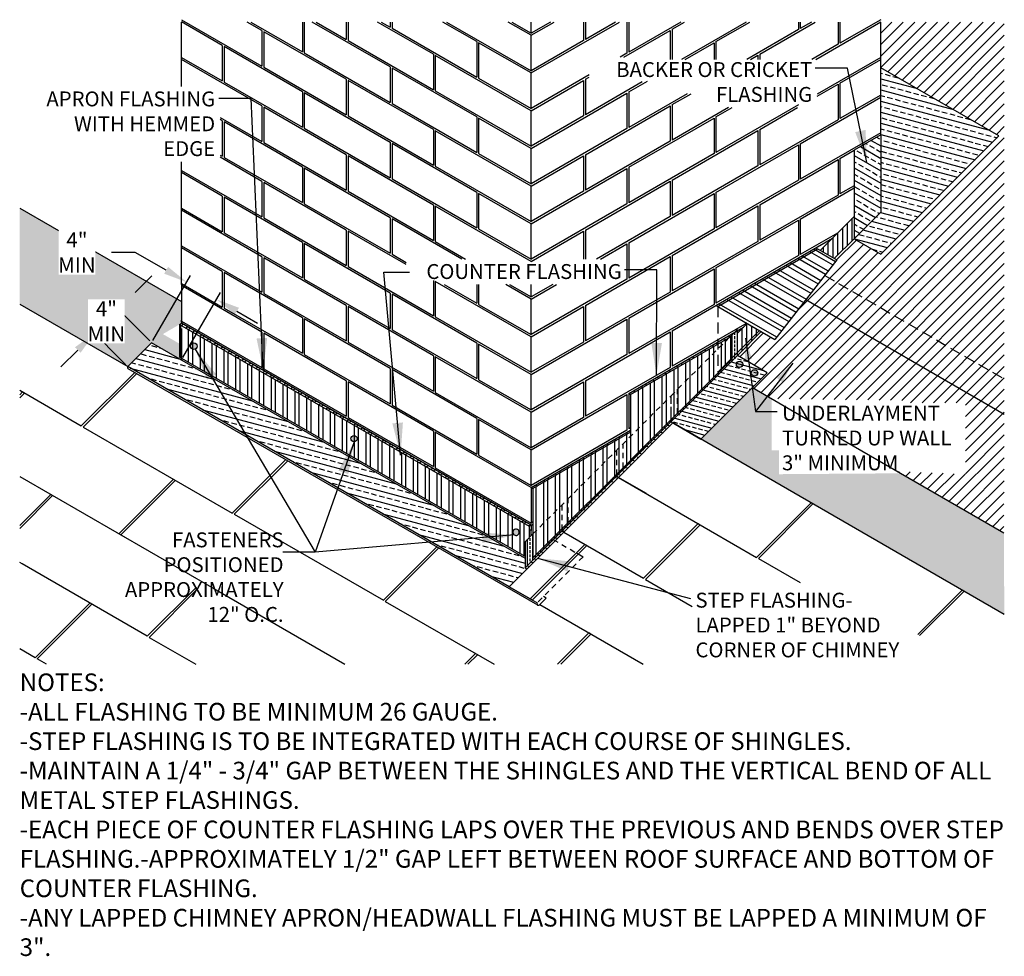
# Model space of a CAD drawing. Units: inches. Extents: x 2.6 to 25.4, y -4.4 to 17.3.
import ezdxf

# ---------------------------------------------------------------- set-up
doc = ezdxf.new("R2010")
doc.units = ezdxf.units.IN
doc.header["$MEASUREMENT"] = 0
doc.linetypes.add('HIDDEN', pattern=[0.375, 0.25, -0.125])
doc.styles.get("Standard").update_dxf_attribs({"font": 'arial.ttf'})
doc.dimstyles.get("Standard").update_dxf_attribs({"dimtxt": 0.18, "dimasz": 0.18, "dimexe": 0.18, "dimexo": 0.0625, "dimgap": 0.09, "dimtad": 0, "dimtih": 1, "dimtoh": 1, "dimdec": 4, "dimzin": 0, "dimdsep": 46, "dimtxsty": 'Standard', "dimcen": 0.09, "dimadec": 0, "dimazin": 0, "dimtfac": 1, "dimtdec": 4, "dimtofl": 0, "dimtmove": 0, "dimatfit": 3, "dimfxl": 1, "dimtolj": 1, "dimtzin": 0, "dimarcsym": 0})
pattern_1 = [(90, (0, 0), (-0.275, 6e-17), []), (90, (-0.09723, 0.09723), (-0.275, 6e-17), [])]

# ---------------------------------------------------------------- blocks, each defined once
blk = doc.blocks.new('*D1')
at = {"color": 0, "lineweight": -2, "transparency": 16777216}
for p, q in [((5.261, 10.983), (5.65, 11.372)), ((5.602, 9.865), (4.745, 10.721)), ((5.047, 9.31), (4.191, 10.167)), ((3.929, 9.65), (3.54, 9.262))]:
    blk.add_line(p, q, dxfattribs=at)
at = {"color": 0, "transparency": 16777216}
for points in [[(5.197, 11.048), (5.326, 10.918), (4.873, 10.594)], [(3.864, 9.715), (3.994, 9.586), (4.318, 10.039)]]:
    blk.add_solid(points, dxfattribs=at)
at = {"layer": 'Defpoints', "color": 0, "transparency": 16777216}
for p in [(5.646, 9.821), (5.091, 9.266)]:
    blk.add_point(p, dxfattribs=at)
at = {"color": 0, "transparency": 16777216, "insert": (4.595, 10.317), "char_height": 0.18, "attachment_point": 5, "bg_fill": 3, "box_fill_scale": 1.25, "bg_fill_color": 256, "bg_fill_true_color": 13158600, "bg_fill_transparency": 0}
blk.add_mtext('\\A1;{\\H1.944x;4" MIN}', dxfattribs=at)
at = {"layer": 'Defpoints', "color": 0, "transparency": 16777216}
blk.add_point((4.318, 10.039), dxfattribs=at)
blk = doc.blocks.new('*D2')
at = {"color": 0, "lineweight": -2, "transparency": 16777216}
for p, q in [((5.265, 11.916), (4.715, 11.916)), ((5.982, 11.503), (5.265, 11.916)), ((5.677, 9.875), (6.548, 11.383)), ((6.37, 9.475), (7.241, 10.983)), ((7.627, 10.553), (8.103, 10.278))]:
    blk.add_line(p, q, dxfattribs=at)
at = {"color": 0, "transparency": 16777216}
for points in [[(6.028, 11.582), (5.936, 11.423), (6.458, 11.228)], [(7.673, 10.632), (7.581, 10.473), (7.151, 10.828)]]:
    blk.add_solid(points, dxfattribs=at)
at = {"layer": 'Defpoints', "color": 0, "transparency": 16777216}
for p in [(6.458, 11.228), (5.646, 9.821), (6.339, 9.421)]:
    blk.add_point(p, dxfattribs=at)
at = {"color": 0, "transparency": 16777216, "insert": (3.91, 11.916), "char_height": 0.18, "attachment_point": 5, "bg_fill": 3, "box_fill_scale": 1.25, "bg_fill_color": 256, "bg_fill_true_color": 13158600, "bg_fill_transparency": 0}
blk.add_mtext('\\A1;{\\H1.944x;4" MIN}', dxfattribs=at)

msp = doc.modelspace()

# ---------------------------------------------------------------- hatches: boundary and pattern name
h = msp.add_hatch()
h.set_pattern_fill('ANSI31', color=9, scale=1.5)
h.paths.add_polyline_path([(25.43747, 5.40516), (25.44698, 8.15804), (20.83577, 10.82032), (20.11703, 9.89825), (19.80357, 10.07923), (19.2486, 9.52426), (19.94194, 9.12395), (19.59582, 8.77784), (20.04196, 8.52026), (23.06709, 8.48118), (23.06709, 8.42206), (24.54406, 8.42206), (24.54406, 6.76768), (22.96279, 6.83392)])
h.paths.add_polyline_path([(25.44698, 8.15804), (25.44698, 8.97593), (21.27545, 11.38437), (20.83577, 10.82032)])
h.paths.add_polyline_path([(25.44698, 8.97593), (25.44698, 17.26695), (22.57663, 17.26695), (22.57663, 16.20574), (25.31961, 14.62208), (22.57663, 11.8791), (21.95965, 12.23531), (21.49886, 11.77452), (21.55452, 11.74238), (21.27545, 11.38437)])
h = msp.add_hatch()
h.set_pattern_fill('ANSI33', angle=300)
h.paths.add_polyline_path([(22.57663, 16.20574), (22.57663, 14.6458), (22.57663, 12.85229), (21.95965, 12.23531), (22.57663, 11.8791), (25.31961, 14.62208)])
h = msp.add_hatch()
h.set_pattern_fill('ANSI33', angle=285)
h.paths.add_polyline_path([(22.57663, 14.6458), (21.95965, 14.28959), (21.95965, 12.23531), (22.57663, 12.85229)])
h = msp.add_hatch()
h.set_pattern_fill('AR-SAND', color=8, scale=0.12)
h.paths.add_polyline_path([(2.58138, 12.94579), (2.58138, 10.71507), (5.09111, 9.26608), (5.64583, 9.8208), (6.33865, 9.4208), (6.33865, 9.7708), (5.90564, 10.0208), (6.33865, 10.2708), (6.33865, 10.77652)])
h.paths.add_polyline_path([(25.44698, 3.51381), (25.43747, 5.40516), (23.0422, 6.78808), (20.21629, 6.76768), (20.21629, 7.31931), (20.04151, 7.31931), (20.04196, 8.52026), (19.59582, 8.77784), (18.40125, 7.58327)])
h = msp.add_hatch()
h.set_pattern_fill('ANSI31', color=9, scale=0.89, angle=45)
h.paths.add_polyline_path([(21.95965, 12.23531), (21.95965, 12.75217), (21.17118, 11.9637), (21.49886, 11.77452)])
h.paths.add_polyline_path([(19.76258, 10.10289), (19.47589, 10.26841), (19.2486, 10.04111), (19.2486, 9.58891)])
h.paths.add_polyline_path([(19.80357, 10.07923), (19.76258, 10.10289), (19.2486, 9.58891), (19.2486, 9.52426)])
h = msp.add_hatch()
h.set_pattern_fill('STEEL', color=8, scale=2.2, angle=105)
h.set_pattern_definition([(150, (0, 0), (-0.1375, -0.238157), []), (150, (-0.13281, -0.0356), (-0.1375, -0.238157), [])])
h.paths.add_polyline_path([(21.55452, 11.74238), (21.06669, 12.02403), (18.75088, 10.687), (18.79418, 10.662), (20.11703, 9.89825)])
h.paths.add_polyline_path([(19.08537, 9.95512), (19.04207, 9.98012), (18.75011, 9.81156), (16.72626, 8.64309), (16.73492, 8.63809), (16.76956, 8.61809)])
h.paths.add_polyline_path([(16.76956, 7.74309), (16.76956, 7.79309), (14.45764, 6.4583), (14.50094, 6.4333)])
h = msp.add_hatch()
h.set_pattern_fill('STEEL', color=8, scale=2.2, angle=45)
h.set_pattern_definition(pattern_1)
h.paths.add_polyline_path([(14.31622, 4.8555), (14.31622, 5.19649), (14.41434, 5.29461), (14.41434, 5.5583), (6.29535, 10.2458), (6.29535, 9.48635)])
h = msp.add_hatch()
h.set_pattern_fill('ANSI33', scale=0.5, angle=45)
h.paths.add_polyline_path([(14.50094, 5.38121), (14.31622, 5.19649), (14.31622, 4.59188), (14.97279, 5.24845), (14.97279, 5.29381), (14.50094, 4.82196)])
h.paths.add_polyline_path([(15.17087, 5.44652), (15.17087, 5.49188), (14.97279, 5.29381), (14.97279, 5.24845)])
h.paths.add_polyline_path([(16.44388, 6.71954), (16.44388, 6.7649), (15.17087, 5.49188), (15.17087, 5.44652)])
h.paths.add_polyline_path([(17.70676, 7.98242), (17.70676, 8.02778), (16.76956, 7.09058), (16.44388, 6.7649), (16.44388, 6.71954)])
h.paths.add_polyline_path([(17.8581, 8.13376), (17.8581, 8.17912), (17.70676, 8.02778), (17.70676, 7.98242)])
h.paths.add_polyline_path([(19.2486, 9.52426), (19.2486, 9.58891), (19.08537, 9.42569), (19.08537, 9.40639), (17.8581, 8.17912), (17.8581, 8.13376)])
h.paths.add_polyline_path([(19.2486, 10.09936), (19.17879, 10.05906), (19.0787, 9.95897), (19.08537, 9.95512), (19.08537, 9.42569), (19.2486, 9.58891)])
h.paths.add_polyline_path([(19.2486, 10.12886), (19.17879, 10.05906), (19.2486, 10.09936)])
h = msp.add_hatch()
h.set_pattern_fill('STEEL', color=8, scale=2.2, angle=45)
h.set_pattern_definition(pattern_1)
h.paths.add_polyline_path([(19.08537, 9.40639), (19.08537, 9.95512), (16.76956, 8.61809), (16.76956, 7.09058)])
h.paths.add_polyline_path([(16.76956, 7.09058), (16.76956, 7.74309), (14.50094, 6.4333), (14.50094, 4.82196)])
at = {"transparency": 33554687}
h = msp.add_hatch(dxfattribs=at)
h.set_pattern_fill('ANSI33', angle=120)
h.paths.add_polyline_path([(5.64583, 9.8208), (5.57547, 9.75044), (5.09111, 9.26608), (13.94622, 4.15358), (14.35952, 4.56688), (14.31622, 4.59188), (14.31622, 4.81495), (13.72152, 5.1583)])
h = msp.add_hatch()
h.set_pattern_fill('ANSI33', scale=0.8, angle=120)
h.paths.add_polyline_path([(19.94194, 9.12395), (19.2486, 9.52426), (17.70676, 7.98242), (18.4001, 7.58212)])
h.paths.add_polyline_path([(17.75006, 7.95742), (17.70676, 7.98242), (17.23128, 7.50694), (16.44388, 6.71954), (16.48718, 6.69454)])
h.paths.add_polyline_path([(16.48718, 6.69454), (16.44388, 6.71954), (15.17087, 5.44652), (15.21417, 5.42152)])
h.paths.add_polyline_path([(15.21417, 5.42152), (15.17087, 5.44652), (14.31622, 4.59188), (14.35952, 4.56688)])
h = msp.add_hatch(color=7, dxfattribs=at)
h.dxf.hatch_style = 1
h.paths.add_polyline_path([(19.37402, 9.31884, 1), (19.22402, 9.31884, 1)])
h.paths.add_polyline_path([(19.7207, 9.11869, 1), (19.5707, 9.11869, 1)])

# ---------------------------------------------------------------- linework, layer by layer
at = {"color": 7}
for p, q in [((6.33865, 17.3208), (8.20624, 16.24255)), ((7.2858, 16.72397), (6.33865, 17.2708)), ((6.33865, 15.76997), (6.33865, 17.26695)), ((8.20692, 17.06716), (7.86087, 17.26695)), ((7.94747, 17.26695), (9.14752, 16.5741)), ((9.14715, 17.26695), (9.14691, 16.57445)), ((9.19093, 17.26695), (9.19093, 16.54904)), ((11.18446, 16.22307), (9.37641, 17.26695)), ((9.46302, 17.26695), (10.16445, 16.86198)), ((10.1648, 17.26695), (10.16445, 16.86198)), ((10.20849, 17.26695), (10.20849, 16.83655)), ((12.18902, 16.51809), (10.89196, 17.26695)), ((10.97856, 17.26695), (11.18439, 17.14811)), ((11.18378, 17.26695), (11.18374, 17.14849)), ((11.22776, 17.26695), (11.22776, 17.12307)), ((13.19624, 16.81157), (12.4075, 17.26695)), ((12.49411, 17.26695), (14.45764, 16.1333)), ((14.45764, 16.9583), (13.92305, 17.26695)), ((14.00965, 17.26695), (14.45764, 17.0083)), ((14.45764, 16.0833), (16.50778, 17.26695)), ((14.90563, 17.26695), (14.45764, 17.0083)), ((14.45764, 16.9583), (14.99223, 17.26695)), ((14.45764, 17.0083), (14.45764, 17.26695)), ((15.67574, 17.26695), (15.67574, 16.83657)), ((16.42118, 17.26695), (15.71905, 16.86157)), ((15.71905, 17.26695), (15.71905, 16.86157)), ((16.68294, 17.26695), (16.68294, 16.54308)), ((16.72637, 17.26695), (16.72698, 16.5685)), ((17.93672, 17.26695), (16.72698, 16.5685)), ((17.73083, 17.09807), (18.02332, 17.26695)), ((19.45227, 17.26695), (17.94854, 16.39877)), ((18.75011, 16.81156), (19.53887, 17.26695)), ((19.76765, 16.52404), (21.05441, 17.26695)), ((20.66502, 17.26695), (20.66502, 17.09213)), ((20.70892, 17.26695), (20.70905, 17.11755)), ((20.96781, 17.26695), (20.70905, 17.11755)), ((21.06623, 16.39877), (22.57663, 17.2708)), ((21.58618, 17.26695), (21.58618, 16.74897)), ((22.57663, 17.3208), (21.62948, 16.77397)), ((21.62948, 17.26695), (21.62948, 16.77397)), ((22.57663, 14.6458), (22.57663, 17.26695)), ((8.20692, 17.06716), (8.20624, 16.24255)), ((10.16517, 15.93656), (8.25026, 17.04213)), ((8.25026, 17.04213), (8.25026, 16.21713)), ((11.22776, 17.12307), (13.19624, 15.98657)), ((14.45764, 16.1333), (14.45764, 16.9583)), ((16.61086, 16.45146), (17.68752, 17.07307)), ((17.68752, 17.07307), (17.68752, 16.39877)), ((17.73123, 17.09831), (17.7315, 16.39877)), ((20.66502, 17.09213), (19.46409, 16.39877)), ((7.2858, 16.72397), (7.2858, 15.89897)), ((9.14763, 15.64904), (7.3291, 16.69897)), ((7.3291, 16.69897), (7.3291, 15.87397)), ((10.20849, 16.83655), (12.1883, 15.6935)), ((13.19624, 16.81157), (13.19624, 15.98657)), ((14.45764, 16.0833), (13.23954, 16.78657)), ((13.23954, 16.78657), (13.23954, 15.96157)), ((15.67574, 16.83657), (14.45764, 16.1333)), ((18.03514, 16.39877), (18.70679, 16.78655)), ((18.70679, 16.78655), (18.70679, 16.39877)), ((18.75011, 16.81156), (18.75047, 16.39877)), ((21.58618, 16.74897), (20.97963, 16.39877)), ((9.19093, 16.54904), (11.18439, 15.39811)), ((12.18902, 16.51809), (12.1883, 15.6935)), ((14.45764, 15.2083), (12.23235, 16.49308)), ((12.23235, 16.49308), (12.23235, 15.66808)), ((16.68294, 16.54308), (16.52425, 16.45146)), ((19.55069, 16.39877), (19.72435, 16.49904)), ((19.72435, 16.49904), (19.72435, 16.39877)), ((19.76808, 16.52429), (19.76813, 16.39877)), ((6.33865, 16.4458), (7.2858, 15.89897)), ((8.20692, 15.31716), (6.33865, 16.3958)), ((22.57663, 16.4458), (21.10119, 15.59396)), ((21.62948, 15.84897), (22.57663, 16.3958)), ((8.25026, 16.21713), (10.16445, 15.11198)), ((11.18405, 16.22331), (11.18374, 15.39849)), ((13.19624, 15.06157), (11.22776, 16.19807)), ((11.22776, 16.19807), (11.22776, 15.37307)), ((14.45764, 15.2583), (14.45764, 16.0833)), ((15.80849, 16.03822), (14.45764, 15.2583)), ((25.31961, 14.62208), (22.57663, 16.20574)), ((7.3291, 15.87397), (9.14752, 14.8241)), ((10.16517, 15.93656), (10.16445, 15.11198)), ((12.18902, 14.76809), (10.20849, 15.91155)), ((10.20849, 15.91155), (10.20849, 15.08655)), ((13.23954, 15.96157), (14.45764, 15.2583)), ((14.45764, 15.2083), (15.67574, 15.91157)), ((15.67574, 15.91157), (15.67574, 15.08657)), ((15.71905, 15.93657), (15.80849, 15.98822)), ((15.71905, 15.93657), (15.71905, 15.11157)), ((17.04012, 15.8743), (15.71905, 15.11157)), ((16.72626, 15.64309), (17.16198, 15.89465)), ((21.10119, 15.54396), (21.58618, 15.82397)), ((21.58618, 15.82397), (21.58618, 14.99897)), ((21.62948, 15.84897), (21.62948, 15.02397)), ((9.1472, 15.64929), (9.14691, 14.82445)), ((11.18446, 14.47307), (9.19093, 15.62404)), ((9.19093, 15.62404), (9.19093, 14.79904)), ((12.23235, 15.66808), (14.45764, 14.3833)), ((14.45764, 14.3333), (16.68294, 15.61808)), ((16.68294, 15.61808), (16.68294, 14.79308)), ((16.72626, 15.64309), (16.72698, 14.8185)), ((18.0847, 15.60238), (16.72698, 14.8185)), ((17.73083, 15.34807), (18.1713, 15.60238)), ((22.57663, 15.5708), (21.62948, 15.02397)), ((11.22776, 15.37307), (13.19624, 14.23657)), ((15.71905, 14.18657), (17.68752, 15.32307)), ((17.68752, 15.32307), (17.68752, 14.49807)), ((17.73123, 15.34831), (17.73154, 14.52349)), ((20.66502, 15.34213), (18.75083, 14.23698)), ((20.70837, 14.44216), (22.57663, 15.5208)), ((8.20692, 15.31716), (8.20624, 14.49255)), ((10.16517, 14.18656), (8.25026, 15.29213)), ((8.25026, 15.29213), (8.25026, 14.46713)), ((14.45764, 14.3833), (14.45764, 15.2083)), ((19.04057, 15.27926), (17.73089, 14.52311)), ((18.75011, 15.06156), (19.12718, 15.27926)), ((19.76765, 14.77404), (20.64272, 15.27926)), ((7.23591, 15.05277), (8.20624, 14.49255)), ((7.2858, 14.97397), (7.23591, 15.00277)), ((7.2858, 14.97397), (7.2858, 14.14897)), ((9.14763, 13.89904), (7.3291, 14.94897)), ((7.3291, 14.94897), (7.3291, 14.12397)), ((10.20849, 15.08655), (12.1883, 13.9435)), ((13.19624, 15.06157), (13.19624, 14.23657)), ((14.45764, 14.3333), (13.23954, 15.03657)), ((13.23954, 15.03657), (13.23954, 14.21157)), ((15.67574, 15.08657), (14.45764, 14.3833)), ((16.72626, 13.89309), (18.70679, 15.03655)), ((18.70679, 15.03655), (18.70679, 14.21155)), ((18.75011, 15.06156), (18.75083, 14.23698)), ((21.58618, 14.99897), (19.76777, 13.9491)), ((9.19093, 14.79904), (11.18439, 13.64811)), ((12.18902, 14.76809), (12.1883, 13.9435)), ((14.45764, 13.4583), (12.23235, 14.74308)), ((12.23235, 14.74308), (12.23235, 13.91808)), ((16.68294, 14.79308), (14.45764, 13.5083)), ((17.73083, 13.59807), (19.72435, 14.74904)), ((19.72435, 14.74904), (19.72435, 13.92404)), ((19.76808, 14.77429), (19.76837, 13.94945)), ((22.57663, 14.6958), (20.70905, 13.61755)), ((22.57663, 14.6458), (21.95965, 14.28959)), ((22.57663, 14.6458), (22.57663, 12.85229)), ((8.25026, 14.46713), (10.16445, 13.36198)), ((11.18405, 14.47331), (11.18374, 13.64849)), ((13.19624, 13.31157), (11.22776, 14.44807)), ((11.22776, 14.44807), (11.22776, 13.62307)), ((17.68752, 14.49807), (15.71905, 13.36157)), ((18.75011, 13.31156), (20.66502, 14.41713)), ((20.66502, 14.41713), (20.66502, 13.59213)), ((20.70837, 14.44216), (20.70905, 13.61755)), ((22.57663, 11.8791), (25.31961, 14.62208)), ((7.23591, 14.17777), (7.2858, 14.14897)), ((10.16517, 14.18656), (10.16445, 13.36198)), ((13.23954, 14.21157), (14.45764, 13.5083)), ((14.45764, 13.5083), (14.45764, 14.3333)), ((15.71905, 14.18657), (15.71905, 13.36157)), ((18.70679, 14.21155), (16.72698, 13.0685)), ((21.62948, 14.09897), (21.95965, 14.28959)), ((21.95965, 14.28959), (21.95965, 12.23531)), ((6.33865, 11.1708), (6.33865, 14.02064)), ((8.20692, 13.56716), (7.23591, 14.12777)), ((7.3291, 14.12397), (9.14752, 13.0741)), ((12.18902, 13.01809), (10.20849, 14.16155)), ((10.20849, 14.16155), (10.20849, 13.33655)), ((14.45764, 13.4583), (15.67574, 14.16157)), ((15.67574, 14.16157), (15.67574, 13.33657)), ((19.76765, 13.02404), (21.58618, 14.07397)), ((21.58618, 14.07397), (21.58618, 13.24897)), ((21.62948, 14.09897), (21.62948, 13.27397)), ((6.33865, 13.8208), (8.20624, 12.74255)), ((7.2858, 13.22397), (6.33865, 13.7708)), ((9.1472, 13.89929), (9.14691, 13.07445)), ((11.18446, 12.72307), (9.19093, 13.87404)), ((9.19093, 13.87404), (9.19093, 13.04904)), ((12.23235, 13.91808), (14.45764, 12.6333)), ((14.45764, 12.5833), (16.68294, 13.86808)), ((16.68294, 13.86808), (16.68294, 13.04308)), ((16.72626, 13.89309), (16.72698, 13.0685)), ((19.72435, 13.92404), (17.73089, 12.77311)), ((8.20692, 13.56716), (8.20624, 12.74255)), ((10.16517, 12.43656), (8.25026, 13.54213)), ((8.25026, 13.54213), (8.25026, 12.71713)), ((11.22776, 13.62307), (13.19624, 12.48657)), ((15.71905, 12.43657), (17.68752, 13.57307)), ((17.68752, 13.57307), (17.68752, 12.74807)), ((17.73123, 13.59831), (17.73154, 12.77349)), ((20.66502, 13.59213), (18.75083, 12.48698)), ((10.20849, 13.33655), (12.1883, 12.1935)), ((13.19624, 13.31157), (13.19624, 12.48657)), ((14.45764, 12.5833), (13.23954, 13.28657)), ((13.23954, 13.28657), (13.23954, 12.46157)), ((14.45764, 12.6333), (14.45764, 13.4583)), ((15.67574, 13.33657), (14.45764, 12.6333)), ((16.72626, 12.14309), (18.70679, 13.28655)), ((18.70679, 13.28655), (18.70679, 12.46155)), ((18.75011, 13.31156), (18.75083, 12.48698)), ((20.70837, 12.69216), (21.95965, 13.41459)), ((21.95965, 13.46459), (21.62948, 13.27397)), ((7.2858, 13.22397), (7.2858, 12.39897)), ((9.14763, 12.14904), (7.3291, 13.19897)), ((7.3291, 13.19897), (7.3291, 12.37397)), ((9.19093, 13.04904), (11.18439, 11.89811)), ((16.68294, 13.04308), (14.45764, 11.7583)), ((21.58618, 13.24897), (19.76777, 12.1991)), ((2.58138, 12.94579), (6.33865, 10.77652)), ((6.33865, 12.9458), (7.2858, 12.39897)), ((8.20692, 11.81716), (6.33865, 12.8958)), ((12.18902, 13.01809), (12.1883, 12.1935)), ((14.45764, 11.7083), (12.23235, 12.99308)), ((12.23235, 12.99308), (12.23235, 12.16808)), ((17.73083, 11.84807), (19.72435, 12.99904)), ((19.72435, 12.99904), (19.72435, 12.17404)), ((19.76808, 13.02429), (19.76837, 12.19945)), ((21.95965, 12.23531), (22.57663, 12.85229)), ((8.25026, 12.71713), (10.16445, 11.61198)), ((11.18405, 12.72331), (11.18374, 11.89849)), ((12.84938, 11.76183), (11.22776, 12.69807)), ((11.22776, 12.69807), (11.22776, 11.87307)), ((14.45764, 11.7583), (14.45764, 12.5833)), ((17.68752, 12.74807), (15.9793, 11.76183)), ((18.75011, 11.56156), (20.66502, 12.66713)), ((20.66502, 12.66713), (20.66502, 11.84213)), ((20.70837, 12.69216), (20.70905, 11.86755)), ((21.17118, 11.9637), (21.95965, 12.75217)), ((7.3291, 12.37397), (9.14752, 11.3241)), ((10.16517, 12.43656), (10.16445, 11.61198)), ((11.55479, 11.63426), (10.20849, 12.41155)), ((10.20849, 12.41155), (10.20849, 11.58655)), ((13.23954, 12.46157), (14.45764, 11.7583)), ((14.45764, 11.7083), (15.67574, 12.41157)), ((15.67574, 12.41157), (15.67574, 11.76183)), ((15.71905, 12.43657), (15.71905, 11.76183)), ((18.70679, 12.46155), (16.72698, 11.3185)), ((21.57498, 12.3675), (20.70905, 11.86755)), ((9.1472, 12.14929), (9.14691, 11.32445)), ((11.18446, 10.97307), (9.19093, 12.12404)), ((9.19093, 12.12404), (9.19093, 11.29904)), ((12.23235, 12.16808), (12.93599, 11.76183)), ((16.72626, 12.14309), (16.72698, 11.3185)), ((19.72435, 12.17404), (17.73089, 11.02311)), ((19.76765, 11.27404), (21.45668, 12.2492)), ((21.49886, 11.77452), (21.95965, 12.23531)), ((21.95965, 12.23531), (22.57663, 11.8791)), ((6.33865, 12.0708), (8.20624, 10.99255)), ((7.2858, 11.47397), (6.33865, 12.0208)), ((16.0659, 11.76183), (16.68294, 12.11808)), ((16.68294, 12.11808), (16.68294, 11.29308)), ((18.75088, 10.687), (21.06669, 12.02403)), ((18.79418, 10.662), (21.10999, 11.99903)), ((21.06669, 12.02403), (21.55452, 11.74238)), ((8.20692, 11.81716), (8.20624, 10.99255)), ((10.16517, 10.68656), (8.25026, 11.79213)), ((8.25026, 11.79213), (8.25026, 10.96713)), ((11.22776, 11.87307), (11.55479, 11.68426)), ((15.71905, 10.68657), (17.68752, 11.82307)), ((17.68752, 11.82307), (17.68752, 10.99807)), ((17.73123, 11.84831), (17.73154, 11.02349)), ((20.66502, 11.84213), (18.75083, 10.73698)), ((21.55452, 11.74238), (20.11703, 9.89825)), ((7.2858, 11.47397), (7.2858, 10.64897)), ((9.14763, 10.39904), (7.3291, 11.44897)), ((7.3291, 11.44897), (7.3291, 10.62397)), ((10.20849, 11.58655), (12.1883, 10.4435)), ((16.72626, 10.39309), (18.70679, 11.53655)), ((18.70679, 11.53655), (18.70679, 10.71155)), ((18.75011, 11.56156), (18.75083, 10.73698)), ((9.19093, 11.29904), (11.18439, 10.14811)), ((12.18902, 11.26809), (12.1883, 10.4435)), ((14.45764, 9.9583), (12.23235, 11.24308)), ((12.23235, 11.24308), (12.23235, 10.41808)), ((16.68294, 11.29308), (14.45764, 10.0083)), ((17.73083, 10.09807), (19.72435, 11.24904)), ((6.33865, 11.1958), (7.2858, 10.64897)), ((6.33865, 11.1708), (6.33865, 10.2708)), ((8.20692, 10.06716), (6.33865, 11.1458)), ((12.44092, 11.17266), (13.19624, 10.73657)), ((13.19624, 11.17266), (13.19624, 10.73657)), ((13.23954, 11.17266), (13.23954, 10.71157)), ((14.45764, 10.8333), (13.86986, 11.17266)), ((13.95646, 11.17266), (14.45764, 10.8833)), ((14.95882, 11.17266), (14.45764, 10.8833)), ((14.45764, 10.8333), (15.04542, 11.17266)), ((14.45764, 10.8833), (14.45764, 11.17266)), ((17.68752, 10.99807), (15.71905, 9.86157)), ((8.25026, 10.96713), (10.16445, 9.86198)), ((11.18405, 10.97331), (11.18374, 10.14849)), ((13.19624, 9.81157), (11.22776, 10.94807)), ((11.22776, 10.94807), (11.22776, 10.12307)), ((14.45764, 10.0083), (14.45764, 10.8333)), ((20.83577, 10.82032), (25.44698, 8.15804)), ((2.58138, 10.71507), (5.09111, 9.26608)), ((7.3291, 10.62397), (9.14752, 9.5741)), ((10.16517, 10.68656), (10.16445, 9.86198)), ((12.18902, 9.51809), (10.20849, 10.66155)), ((10.20849, 10.66155), (10.20849, 9.83655)), ((13.23954, 10.71157), (14.45764, 10.0083)), ((14.45764, 9.9583), (15.67574, 10.66157)), ((15.67574, 10.66157), (15.67574, 9.83657)), ((15.71905, 10.68657), (15.71905, 9.86157)), ((18.70679, 10.71155), (16.72698, 9.5685)), ((18.75088, 10.687), (18.79418, 10.662)), ((18.79418, 10.662), (20.11703, 9.89825)), ((6.33865, 10.2958), (6.33865, 10.3458)), ((6.33865, 10.2958), (6.33865, 10.3208)), ((6.33865, 10.3208), (8.20624, 9.24255)), ((9.1472, 10.39929), (9.14691, 9.57445)), ((11.18446, 9.22307), (9.19093, 10.37404)), ((9.19093, 10.37404), (9.19093, 9.54904)), ((12.23235, 10.41808), (14.45764, 9.1333)), ((14.45764, 9.0833), (16.68294, 10.36808)), ((16.68294, 10.36808), (16.68294, 9.54308)), ((16.72626, 10.39309), (16.72698, 9.5685)), ((7.2858, 9.72397), (6.33865, 10.2708)), ((14.45764, 5.5833), (6.33865, 10.2708)), ((6.33865, 10.14934), (6.33865, 9.46135)), ((8.20692, 10.06716), (8.20624, 9.24255)), ((11.22776, 10.12307), (13.19624, 8.98657)), ((15.71905, 8.93657), (17.68752, 10.07307)), ((17.68752, 10.07307), (17.68752, 9.24807)), ((19.46535, 10.2745), (17.73089, 9.27311)), ((17.73123, 10.09831), (17.73154, 9.27349)), ((18.75011, 9.81156), (19.38641, 10.17893)), ((18.79418, 9.13449), (19.76258, 10.10289)), ((19.2486, 10.12886), (19.0787, 9.95897)), ((19.2486, 10.04111), (19.47589, 10.26841)), ((19.2486, 9.52426), (19.2486, 10.12886)), ((19.2486, 9.52426), (19.80357, 10.07923)), ((19.46201, 9.73767), (19.80357, 10.07923)), ((8.25026, 10.04213), (8.25026, 9.21713)), ((10.16517, 8.93656), (8.25026, 10.04213)), ((10.20849, 9.83655), (12.1883, 8.6935)), ((14.45764, 9.1333), (14.45764, 9.9583)), ((15.67574, 9.83657), (14.45764, 9.1333)), ((16.72626, 8.64309), (19.04207, 9.98012)), ((16.76956, 8.61809), (19.08537, 9.95512)), ((19.04207, 9.98012), (19.08537, 9.95512)), ((19.08537, 9.95512), (19.08537, 9.40639)), ((5.64583, 9.8208), (5.57547, 9.75044)), ((13.72152, 5.1583), (5.64583, 9.8208)), ((9.14763, 8.64904), (7.3291, 9.69897)), ((13.19624, 9.81157), (13.19624, 8.98657)), ((14.45764, 9.0833), (13.23954, 9.78657)), ((13.23954, 9.78657), (13.23954, 8.96157)), ((16.72626, 8.64309), (18.70679, 9.78655)), ((6.33865, 9.46135), (6.33865, 9.4208)), ((9.19093, 9.54904), (11.18439, 8.39811)), ((12.18902, 9.51809), (12.1883, 8.6935)), ((14.45764, 8.2083), (12.23235, 9.49308)), ((12.23235, 9.49308), (12.23235, 8.66808)), ((16.68294, 9.54308), (14.45764, 8.2583)), ((16.44388, 6.71954), (19.2486, 9.52426)), ((16.76956, 7.09058), (19.08537, 9.40639)), ((19.94194, 9.12395), (19.2486, 9.52426)), ((13.94622, 4.15358), (5.09111, 9.26608)), ((8.25026, 9.21713), (10.16445, 8.11198)), ((11.18405, 9.22331), (11.18374, 8.39849)), ((13.19624, 8.06157), (11.22776, 9.19807)), ((11.22776, 9.19807), (11.22776, 8.37307)), ((17.68752, 9.24807), (15.71905, 8.11157)), ((4.01197, 7.88911), (5.25318, 9.13032)), ((5.298, 9.10444), (4.0568, 7.86323)), ((10.16517, 8.93656), (10.16445, 8.11198)), ((13.23954, 8.96157), (14.45764, 8.2583)), ((14.45764, 8.2583), (14.45764, 9.0833)), ((15.71905, 8.93657), (15.71905, 8.11157)), ((18.4001, 7.58212), (19.94194, 9.12395)), ((2.58138, 8.71507), (4.01197, 7.88911)), ((10.20849, 8.91155), (10.20849, 8.08655)), ((12.18902, 7.76809), (10.20849, 8.91155)), ((14.45764, 8.2083), (15.67574, 8.91157)), ((15.67574, 8.91157), (15.67574, 8.08657)), ((19.59582, 8.77784), (20.4881, 8.26268)), ((2.58138, 8.61368), (2.64565, 8.67796)), ((2.69048, 8.65208), (2.58138, 8.54297)), ((2.64565, 8.67796), (2.68896, 8.65296)), ((11.18446, 7.47307), (9.19093, 8.62404)), ((12.23235, 8.66808), (14.45764, 7.3833)), ((14.45764, 7.3333), (16.68294, 8.61808)), ((16.68294, 8.61808), (16.68294, 7.79308)), ((16.72626, 8.64309), (16.72698, 7.8185)), ((16.72626, 8.64309), (16.76956, 8.61809)), ((16.72626, 8.64309), (16.73492, 8.63809)), ((16.76956, 8.61809), (16.76956, 7.09058)), ((11.22776, 8.37307), (13.19624, 7.23657)), ((20.4881, 8.26268), (25.43747, 5.40516)), ((10.20849, 8.08655), (12.1883, 6.9435)), ((13.19624, 8.06157), (13.19624, 7.23657)), ((14.45764, 7.3333), (13.23954, 8.03657)), ((13.23954, 8.03657), (13.23954, 7.21157)), ((14.45764, 7.3833), (14.45764, 8.2083)), ((15.67574, 8.08657), (14.45764, 7.3833)), ((14.97279, 5.24845), (17.76672, 8.04238)), ((17.70676, 8.02778), (17.70676, 7.98242)), ((4.0568, 7.86323), (7.51938, 5.86411)), ((14.45764, 6.4583), (16.76956, 7.79309)), ((16.68294, 7.79308), (14.45764, 6.5083)), ((15.71905, 7.18657), (16.76956, 7.79309)), ((17.75006, 7.95742), (16.48718, 6.69454)), ((16.76956, 7.84309), (16.72698, 7.8185)), ((17.70676, 7.98242), (18.4001, 7.58212)), ((25.44698, 3.51361), (17.75006, 7.95742)), ((12.18902, 7.76809), (12.1883, 6.9435)), ((14.45764, 6.4583), (12.23235, 7.74308)), ((12.23235, 7.74308), (12.23235, 6.91808)), ((16.76956, 7.74309), (14.50094, 6.4333)), ((13.19624, 6.31157), (11.22776, 7.44807)), ((14.45764, 6.5083), (14.45764, 7.3333)), ((17.09902, 7.42004), (14.50094, 4.82196)), ((7.51938, 5.86411), (8.76058, 7.10532)), ((13.23954, 7.21157), (14.45764, 6.5083)), ((14.45764, 6.4583), (15.67574, 7.16157)), ((8.80541, 7.07944), (7.5642, 5.83823)), ((12.23235, 6.91808), (14.45764, 5.6333)), ((2.58138, 6.71507), (7.09028, 4.11185)), ((4.88511, 5.38501), (6.15306, 6.65296)), ((15.17087, 5.44652), (16.44388, 6.71954)), ((15.21417, 5.42152), (16.48718, 6.69454)), ((16.44388, 6.7649), (16.44388, 6.71954)), ((16.44388, 6.71954), (16.48718, 6.69454)), ((16.48718, 6.69454), (16.44388, 6.71954)), ((16.48718, 6.69454), (19.69145, 4.83657)), ((17.13568, 6.31852), (16.48718, 6.69454)), ((6.19789, 6.62708), (4.92994, 5.35913)), ((14.45764, 6.4583), (14.45764, 5.6333)), ((14.45764, 6.4583), (14.50094, 6.4333)), ((14.50094, 6.4333), (14.50094, 4.82196)), ((3.30296, 6.29847), (2.58138, 5.57689)), ((2.58138, 5.5069), (3.34626, 6.27347)), ((14.45764, 5.5833), (13.23954, 6.28657)), ((19.69145, 4.83657), (20.9594, 6.10452)), ((21.00422, 6.07863), (19.73628, 4.81068)), ((7.5642, 5.83823), (11.02678, 3.83911)), ((14.41434, 5.5583), (14.45764, 5.5833)), ((14.41434, 5.5583), (14.41434, 5.29461)), ((14.50094, 5.6583), (14.45764, 5.6333)), ((14.45764, 5.5833), (14.50094, 5.6083)), ((14.45764, 5.5833), (14.45764, 5.46184)), ((15.17087, 5.49188), (15.17087, 5.44652)), ((17.07008, 4.35001), (18.33949, 5.62049)), ((18.38427, 5.59452), (17.11491, 4.32413)), ((18.33949, 5.62049), (18.38432, 5.59461)), ((4.92994, 5.35913), (5.18791, 5.21018)), ((15.21417, 5.42152), (13.94622, 4.15358)), ((14.31622, 4.59188), (15.17087, 5.44652)), ((14.50094, 5.38121), (14.31622, 5.19649)), ((14.45764, 5.46184), (14.41434, 5.48684)), ((14.45764, 5.33791), (14.45764, 5.46184)), ((15.21417, 5.42152), (15.17087, 5.44652)), ((15.21417, 5.42152), (17.07008, 4.35001)), ((11.02678, 3.83911), (12.26798, 5.08032)), ((12.31281, 5.05444), (11.07161, 3.81323)), ((13.72152, 5.1583), (14.31622, 4.81495)), ((14.31622, 5.19649), (14.31622, 4.59188)), ((14.43581, 3.87091), (15.70376, 5.13886)), ((14.45764, 4.7333), (14.97279, 5.24845)), ((15.74859, 5.11298), (14.48064, 3.84503)), ((15.70376, 5.13886), (15.74859, 5.11298)), ((15.50569, 4.94079), (15.55052, 4.9149)), ((15.55052, 4.9149), (15.66561, 4.84845)), ((19.73628, 4.81068), (20.70532, 4.25121)), ((2.63705, 4.68292), (2.58138, 4.71507)), ((5.54241, 3.00552), (2.63705, 4.68292)), ((14.31622, 4.59188), (14.35952, 4.56688)), ((5.54241, 3.00552), (6.68431, 4.14742)), ((6.72914, 4.12153), (5.58724, 2.97963)), ((13.94622, 4.15358), (14.43581, 3.87091)), ((14.43581, 3.87091), (13.94622, 4.15358)), ((17.11491, 4.32413), (18.19747, 3.69911)), ((7.09028, 4.11185), (10.13528, 2.35382)), ((14.65668, 3.73826), (14.80757, 3.88915)), ((14.80757, 3.88915), (14.74338, 3.92622)), ((23.43567, 3.04597), (24.46833, 4.07863)), ((24.51163, 4.05363), (23.47897, 3.02097)), ((24.46833, 4.07863), (24.51163, 4.05363)), ((4.21228, 3.77347), (2.94433, 2.50552)), ((4.25711, 3.74758), (2.98916, 2.47963)), ((11.07161, 3.81323), (13.59938, 2.35382)), ((14.48064, 3.84503), (14.43581, 3.87091)), ((14.59574, 3.77858), (14.48064, 3.84503)), ((14.65993, 3.74151), (17.06349, 2.35382)), ((5.58724, 2.97963), (6.67118, 2.35382)), ((15.07389, 2.35382), (15.80213, 3.08206)), ((15.84696, 3.05618), (15.1446, 2.35382)), ((15.84696, 3.05618), (15.80213, 3.08206)), ((2.94433, 2.50552), (2.58138, 2.71507)), ((12.91872, 2.35382), (13.16786, 2.60296)), ((13.21269, 2.57708), (12.98943, 2.35382)), ((3.20708, 2.35382), (2.98916, 2.47963))]:
    msp.add_line(p, q, dxfattribs=at)
at = {"color": 7, "linetype": 'HIDDEN'}
msp.add_line((21.27545, 11.38437), (25.44698, 8.97593), dxfattribs=at)
at = {"color": 8, "linetype": 'HIDDEN'}
for p, q in [((18.79418, 10.662), (18.79418, 9.13449)), ((17.70676, 8.02778), (17.70676, 8.58703))]:
    msp.add_line(p, q, dxfattribs=at)
at = {"color": 7, "linetype": 'HIDDEN', "ltscale": 0.5}
for p, q in [((17.70676, 8.58703), (19.0787, 9.95897)), ((17.8581, 8.17912), (17.8581, 8.73836)), ((14.50094, 5.38121), (17.70676, 8.58703)), ((17.70676, 7.98242), (17.70676, 8.58703)), ((16.44388, 7.32415), (16.44388, 6.7649)), ((16.59522, 6.91624), (16.59522, 7.47548)), ((15.3222, 5.64322), (15.3222, 6.20247)), ((15.17087, 6.05113), (15.17087, 5.49188)), ((14.97279, 5.24845), (15.50569, 4.94079)), ((15.66561, 4.84845), (14.59574, 3.77858))]:
    msp.add_line(p, q, dxfattribs=at)
at = {"color": 7}
for centre in [(19.29902, 9.31884), (19.6457, 9.11869), (10.34555, 7.59219)]:
    msp.add_circle(centre, 0.075, dxfattribs=at)
for centre, radius, start, end in [((14.10715, 5.42044), 0.075, 2.869839, 237.130161), ((14.10715, 5.42044), 0.075, 237.130161, 2.869839), ((14.62744, 3.76027), 0.0366, 150, 323.032547)]:
    msp.add_arc(centre, radius, start, end, dxfattribs=at)

# ---------------------------------------------------------------- texts
at = {"color": 7, "char_height": 0.346275}
for s, insert, attachment_point in [('BACKER OR CRICKET\\PFLASHING', (20.98577, 16.33604), 3), ('APRON FLASHING\\PWITH HEMMED \\PEDGE', (7.12048, 15.65455), 3), ('STEP FLASHING-\\PLAPPED 1" BEYOND \\PCORNER OF CHIMNEY', (18.27452, 4.01562), 1)]:
    msp.add_mtext(s, dxfattribs=dict(at, insert=insert, attachment_point=attachment_point))
at = {"color": 7, "insert": (2.58138, 2.14071), "char_height": 0.41, "width": 22.8656024, "attachment_point": 1}
msp.add_mtext('NOTES:\\P-ALL FLASHING TO BE MINIMUM 26 GAUGE.\\P-STEP FLASHING IS TO BE INTEGRATED WITH EACH COURSE OF SHINGLES.\\P-MAINTAIN A 1/4" - 3/4" GAP BETWEEN THE SHINGLES AND THE VERTICAL BEND OF ALL METAL STEP FLASHINGS.\\P-EACH PIECE OF COUNTER FLASHING LAPS OVER THE PREVIOUS AND BENDS OVER STEP FLASHING.\\P-APPROXIMATELY 1/2" GAP LEFT BETWEEN ROOF SURFACE AND BOTTOM OF COUNTER FLASHING.\\P-ANY LAPPED CHIMNEY APRON/HEADWALL FLASHING MUST BE LAPPED A MINIMUM OF 3".', dxfattribs=at)

# ---------------------------------------------------------------- leaders
at = {"color": 7, "annotation_type": 0, "has_hookline": 1}
for points, override, hookline_direction, text_width in [([(22.25534, 14.00219), (21.80368, 16.19855), (21.05368, 16.19855)], {"dimtxt": 0.5, "dimasz": 0.75, "dimtfill": 1}, 1, 5.06185), ([(17.3698, 9.06382), (17.37921, 11.50892), (16.62921, 11.50892)], {"dimtxt": 0.5, "dimasz": 0.75, "dimtfill": 1}, 1, 4.89108), ([(19.43736, 9.9254), (19.67259, 8.22184), (20.17259, 8.22184)], {"dimtxt": 0.5, "dimasz": 0.5, "dimtfill": 1}, 0, 4.24506), ([(14.60927, 4.81662), (18.16244, 3.87814)], {"dimtxt": 0.5, "dimasz": 0.75, "dimtfill": 1}, 0, 5.23971)]:
    msp.add_leader(points, dimstyle='Standard', override=override, dxfattribs=dict(at, hookline_direction=hookline_direction, text_width=text_width))
at = {"color": 7}
for points, override in [([(11.42728, 7.21142), (11.03666, 11.45546), (11.6368, 11.45525)], {"dimtxt": 0.5, "dimasz": 0.75, "dimtfill": 1}), ([(20.53328, 9.34886), (19.67259, 8.22184)], {"dimtxt": 0.5, "dimasz": 0.5, "dimtfill": 1}), ([(10.34555, 7.51719), (9.44233, 4.96023)], {"dimtxt": 0.5, "dimasz": 0.75, "dimtfill": 1}), ([(14.06644, 5.35744), (9.44233, 4.96023)], {"dimtxt": 0.5, "dimasz": 0.75, "dimtfill": 1})]:
    msp.add_leader(points, dimstyle='Standard', override=override, dxfattribs=at)

# ---------------------------------------------------------------- next in the draw order: texts
at = {"color": 7, "char_height": 0.346275, "bg_fill": 3, "box_fill_scale": 1.5, "bg_fill_color": 256, "bg_fill_transparency": 0}
for s, insert, attachment_point in [('COUNTER FLASHING', (16.56129, 11.6464), 3), ('UNDERLAYMENT\\PTURNED UP WALL\\P3" MINIMUM', (20.28468, 8.35933), 1)]:
    msp.add_mtext(s, dxfattribs=dict(at, insert=insert, attachment_point=attachment_point))

# ---------------------------------------------------------------- next in the draw order: dimensions: what is measured, and where the dimension line sits
at = {"color": 7}
dim = msp.add_linear_dim(base=(4.31782, 10.03936), p1=(5.64583, 9.8208), p2=(5.09111, 9.26608), angle=225, text='{\\H1.944x;4" MIN}', dimstyle='Standard', override={"dimasz": 0.55, "dimtfill": 1}, dxfattribs=at)
dim.commit()
dim.dimension.update_dxf_attribs({"geometry": '*D1', "text_midpoint": (4.59519, 10.31672), "dimtype": 161})

# ---------------------------------------------------------------- next in the draw order: linework, layer by layer
msp.add_line((14.61109, 3.72752), (5.10261, 9.21725), dxfattribs=at)
msp.add_arc((5.12281, 9.24777), 0.0366, 150, 243.483726, dxfattribs=at)

# ---------------------------------------------------------------- next in the draw order: dimensions: what is measured, and where the dimension line sits
dim = msp.add_linear_dim(base=(6.45803, 11.22757), p1=(6.33865, 9.4208), p2=(5.64583, 9.8208), angle=150, text='{\\H1.944x;4" MIN}', dimstyle='Standard', override={"dimasz": 0.55, "dimtfill": 1}, dxfattribs=at)
dim.commit()
dim.dimension.update_dxf_attribs({"geometry": '*D2', "text_midpoint": (3.90973, 11.91625), "dimtype": 161})

# ---------------------------------------------------------------- next in the draw order: hatches: boundary and pattern name
h = msp.add_hatch()
h.set_pattern_fill('STEEL', color=8, scale=1.3, angle=345)
h.set_pattern_definition([(30, (0, 0), (-0.08125, 0.1407291), []), (30, (0.02103, 0.07848), (-0.08125, 0.1407291), [])])
h.paths.add_polyline_path([(6.33865, 10.2708), (6.29535, 10.2458), (14.41434, 5.5583), (14.45764, 5.5833)])
at = {"transparency": 33554687}
h = msp.add_hatch(color=7, dxfattribs=at)
h.dxf.hatch_style = 1
h.paths.add_polyline_path([(6.70113, 9.7396, 1), (6.55113, 9.7396, 1)])
h.paths.add_polyline_path([(10.42055, 7.59219, 1), (10.27055, 7.59219, 1)])
h.paths.add_polyline_path([(14.06644, 5.35744, 0.61123946), (14.18205, 5.42419, 1.63602002)])

# ---------------------------------------------------------------- next in the draw order: linework, layer by layer
at = {"color": 7}
for p, q in [((6.29535, 10.2458), (6.33865, 10.2708)), ((6.29535, 10.2458), (14.41434, 5.5583)), ((6.29535, 10.2458), (6.29535, 9.48635)), ((5.57547, 9.75044), (5.09111, 9.26608)), ((14.31622, 4.8555), (6.29535, 9.48635))]:
    msp.add_line(p, q, dxfattribs=at)
msp.add_circle((6.62613, 9.7396), 0.075, dxfattribs=at)

# ---------------------------------------------------------------- next in the draw order: leaders
at = {"color": 7, "annotation_type": 0, "has_hookline": 1, "hookline_direction": 1}
for points, override, text_width in [([(8.23837, 9.174), (7.95727, 15.49207), (7.20727, 15.49207)], {"dimtxt": 0.5, "dimasz": 0.75, "dimtfill": 1}, 4.24364), ([(6.6555, 9.6706), (9.44465, 4.95993), (8.69465, 4.95993)], {"dimtxt": 0.5, "dimasz": 0.75, "dimgap": 0, "dimtfill": 1}, 4.08231)]:
    msp.add_leader(points, dimstyle='Standard', override=override, dxfattribs=dict(at, text_width=text_width))

# ---------------------------------------------------------------- next in the draw order: texts
at = {"color": 7, "insert": (8.70964, 5.4163), "char_height": 0.346275, "width": 4.1711487, "attachment_point": 3, "bg_fill": 3, "box_fill_scale": 1.5, "bg_fill_color": 256, "bg_fill_transparency": 0}
msp.add_mtext('FASTENERS POSITIONED\\PAPPROXIMATELY 12" O.C.', dxfattribs=at)

doc.saveas('drawing.dxf')
